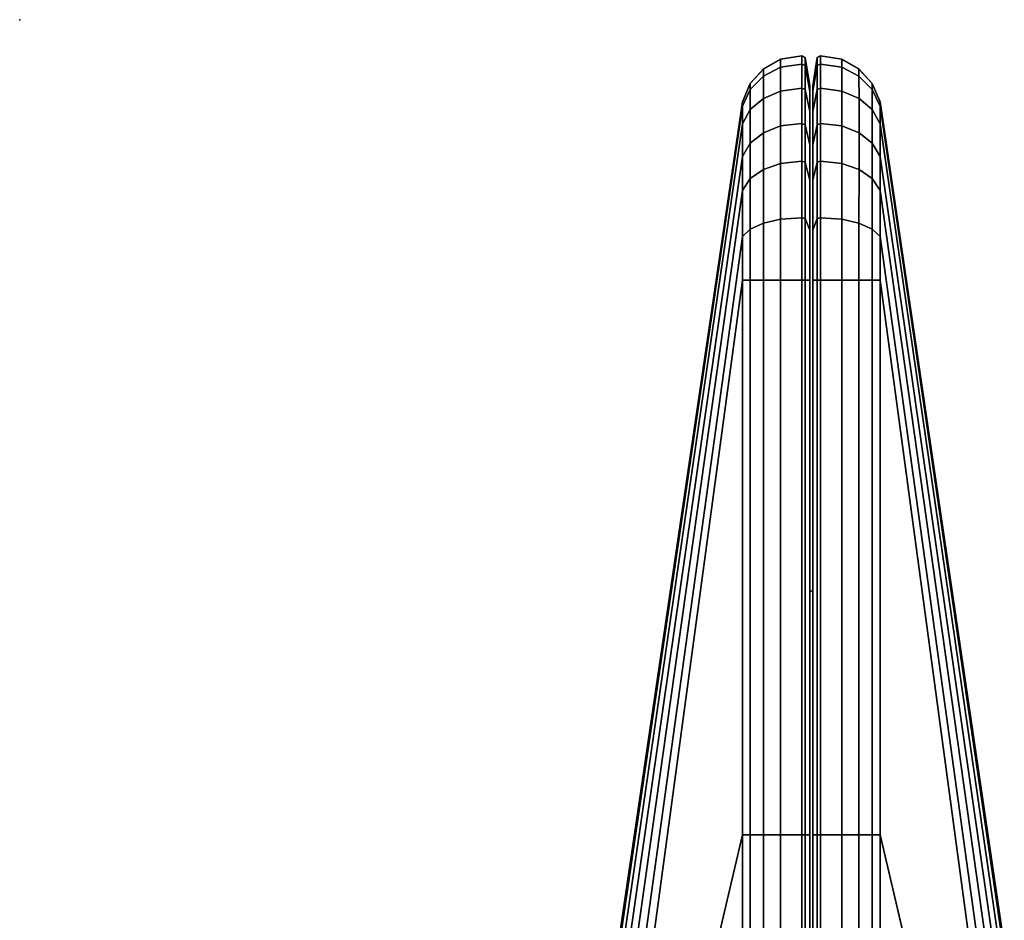
# Model space of a CAD drawing. Units: inches. Extents: x -2 to 230, y -6 to 147.
# Drawn here: x 216 to 218, y 146 to 147 of the extents above; entities that cross this region are included whole.
import ezdxf

# ---------------------------------------------------------------- set-up
doc = ezdxf.new("R2010")
doc.units = ezdxf.units.IN
doc.header["$MEASUREMENT"] = 0
for name, color, linetype in [('TERRITORY', 5, 'Continuous'), ('TERRITORY-FABRIC', 5, 'Continuous'), ('WKSURF', 6, 'Continuous'), ('WKSURF-SUPPORT', 6, 'Continuous')]:
    doc.layers.add(name, color=color, linetype=linetype)

# ---------------------------------------------------------------- blocks, each defined once
blk = doc.blocks.new('VFTS10_3072LS_0T')
at = {"layer": 'WKSURF'}
blk.add_point((72, -29), dxfattribs=at)
blk = doc.blocks.new('VFT2B2_FP_1T')
at = {"layer": 'WKSURF-SUPPORT'}
blk.add_point((0, 0), dxfattribs=at)
blk = doc.blocks.new('VFT353_CA4272R_1T')
at = {"layer": 'TERRITORY'}
for p in [(0.9527, 1.32, 42.34), (0, 0), (0, 0)]:
    blk.add_point(p, dxfattribs=at)
at = {"layer": 'TERRITORY-FABRIC'}
for points in [[(0.1373, 1.4348, 19.8928), (0.137, 1.4348, 41.0392), (1.543, 1.6421, 40.1519), (1.543, 1.6421, 20.7801)], [(1.5424, 1.6421, 40.4345), (1.543, 1.6421, 40.1519), (0.137, 1.4348, 41.0392), (0.137, 1.4348, 41.9638)], [(0.137, 1.4348, 41.9638), (0.1443, 1.4348, 42.0276), (1.557, 1.6421, 40.5448), (1.5424, 1.6421, 40.4345)], [(0.137, 1.4348, 18.9681), (0.137, 1.4348, 19.8928), (1.543, 1.6421, 20.7801), (1.5424, 1.6421, 20.4975)], [(1.5424, 1.6421, 20.4975), (1.557, 1.6421, 20.3871), (0.1443, 1.4348, 18.9044), (0.137, 1.4348, 18.9681)], [(0.1737, 1.4348, 42.102), (1.5994, 1.6421, 40.6467), (1.557, 1.6421, 40.5448), (0.1443, 1.4348, 42.0276)], [(0.1443, 1.4348, 18.9044), (1.557, 1.6421, 20.3871), (1.5994, 1.6421, 20.2852), (0.1737, 1.4348, 18.83)], [(0.1737, 1.4348, 42.102), (0.2278, 1.4348, 42.1716), (1.6667, 1.6421, 40.7342), (1.5994, 1.6421, 40.6467)], [(1.5994, 1.6421, 20.2852), (1.6667, 1.6421, 20.1978), (0.2278, 1.4348, 18.7603), (0.1737, 1.4348, 18.83)], [(0.2846, 1.4348, 42.2177), (1.7543, 1.6421, 40.8013), (1.6667, 1.6421, 40.7342), (0.2278, 1.4348, 42.1716)], [(0.2278, 1.4348, 18.7603), (1.6667, 1.6421, 20.1978), (1.7543, 1.6421, 20.1307), (0.2846, 1.4348, 18.7143)], [(0.2846, 1.4348, 42.2177), (0.3615, 1.4348, 42.2499), (1.8563, 1.6421, 40.8435), (1.7543, 1.6421, 40.8013)], [(1.7543, 1.6421, 20.1307), (1.8563, 1.6421, 20.0885), (0.3615, 1.4348, 18.682), (0.2846, 1.4348, 18.7143)], [(0.4342, 1.4348, 42.2629), (1.9658, 1.6421, 40.8579), (1.8563, 1.6421, 40.8435), (0.3615, 1.4348, 42.2499)], [(0.3615, 1.4348, 18.682), (1.8563, 1.6421, 20.0885), (1.9658, 1.6421, 20.0741), (0.4342, 1.4348, 18.669)], [(0.4342, 1.4348, 42.2629), (1.3588, 1.4348, 42.2629), (2.2421, 1.6421, 40.857), (1.9658, 1.6421, 40.8579)], [(1.9658, 1.6421, 20.0741), (2.2421, 1.6421, 20.0749), (1.3588, 1.4348, 18.669), (0.4342, 1.4348, 18.669)], [(69.7573, 1.6421, 40.857), (2.2421, 1.6421, 40.857), (1.3588, 1.4348, 42.2629), (70.6407, 1.4348, 42.2629)], [(70.6407, 1.4348, 18.669), (1.3588, 1.4348, 18.669), (2.2421, 1.6421, 20.0749), (69.7573, 1.6421, 20.0749)], [(0.1373, 1.4348, 19.8928), (0.1064, 1.4216, 19.8928), (0.1061, 1.4216, 41.0392), (0.137, 1.4348, 41.0392)], [(0.137, 1.4348, 41.0392), (0.1061, 1.4216, 41.0392), (0.1061, 1.4216, 41.9638), (0.137, 1.4348, 41.9638)], [(0.137, 1.4348, 41.9638), (0.1061, 1.4216, 41.9638), (0.1161, 1.4216, 42.0401), (0.1443, 1.4348, 42.0276)], [(0.137, 1.4348, 18.9681), (0.1061, 1.4216, 18.9681), (0.1061, 1.4216, 19.8928), (0.137, 1.4348, 19.8928)], [(0.1443, 1.4348, 18.9044), (0.1161, 1.4216, 18.8919), (0.1061, 1.4216, 18.9681), (0.137, 1.4348, 18.9681)], [(0.1443, 1.4348, 42.0276), (0.1161, 1.4216, 42.0401), (0.1499, 1.4216, 42.1216), (0.1737, 1.4348, 42.102)], [(0.1737, 1.4348, 18.83), (0.1499, 1.4216, 18.8103), (0.1161, 1.4216, 18.8919), (0.1443, 1.4348, 18.9044)], [(0.1737, 1.4348, 42.102), (0.1499, 1.4216, 42.1216), (0.2058, 1.4216, 42.1936), (0.2278, 1.4348, 42.1716)], [(0.2278, 1.4348, 18.7603), (0.2058, 1.4216, 18.7383), (0.1499, 1.4216, 18.8103), (0.1737, 1.4348, 18.83)], [(0.2278, 1.4348, 42.1716), (0.2058, 1.4216, 42.1936), (0.265, 1.4216, 42.2415), (0.2846, 1.4348, 42.2177)], [(0.2846, 1.4348, 18.7143), (0.265, 1.4216, 18.6904), (0.2058, 1.4216, 18.7383), (0.2278, 1.4348, 18.7603)], [(0.2846, 1.4348, 42.2177), (0.265, 1.4216, 42.2415), (0.349, 1.4216, 42.2782), (0.3615, 1.4348, 42.2499)], [(0.3615, 1.4348, 18.682), (0.349, 1.4216, 18.6537), (0.265, 1.4216, 18.6904), (0.2846, 1.4348, 18.7143)], [(0.3615, 1.4348, 42.2499), (0.349, 1.4216, 42.2782), (0.4342, 1.4216, 42.2938), (0.4342, 1.4348, 42.2629)], [(0.4342, 1.4348, 18.669), (0.4342, 1.4216, 18.6381), (0.349, 1.4216, 18.6537), (0.3615, 1.4348, 18.682)], [(0.4342, 1.4348, 42.2629), (0.4342, 1.4216, 42.2938), (1.3588, 1.4216, 42.2938), (1.3588, 1.4348, 42.2629)], [(1.3588, 1.4348, 18.669), (1.3588, 1.4216, 18.6381), (0.4342, 1.4216, 18.6381), (0.4342, 1.4348, 18.669)], [(1.3588, 1.4348, 42.2629), (1.3588, 1.4216, 42.2938), (70.6407, 1.4216, 42.2938), (70.6407, 1.4348, 42.2629)], [(70.6407, 1.4348, 18.669), (70.6407, 1.4216, 18.6381), (1.3588, 1.4216, 18.6381), (1.3588, 1.4348, 18.669)], [(0.0822, 1.3997, 19.8928), (0.0819, 1.3997, 41.0392), (0.1061, 1.4216, 41.0392), (0.1064, 1.4216, 19.8928)], [(0.1061, 1.4216, 41.9638), (0.1061, 1.4216, 41.0392), (0.0819, 1.3997, 41.0392), (0.0819, 1.3997, 41.9638)], [(0.1161, 1.4216, 42.0401), (0.1061, 1.4216, 41.9638), (0.0819, 1.3997, 41.9638), (0.0939, 1.3997, 42.0499)], [(0.0819, 1.3997, 18.9681), (0.0819, 1.3997, 19.8928), (0.1061, 1.4216, 19.8928), (0.1061, 1.4216, 18.9681)], [(0.0939, 1.3997, 18.8821), (0.0819, 1.3997, 18.9681), (0.1061, 1.4216, 18.9681), (0.1161, 1.4216, 18.8919)], [(0.1499, 1.4216, 42.1216), (0.1161, 1.4216, 42.0401), (0.0939, 1.3997, 42.0499), (0.1312, 1.3999, 42.1371)], [(0.1312, 1.3999, 18.7949), (0.0939, 1.3997, 18.8821), (0.1161, 1.4216, 18.8919), (0.1499, 1.4216, 18.8103)], [(0.2058, 1.4216, 42.1936), (0.1499, 1.4216, 42.1216), (0.1312, 1.3999, 42.1371), (0.1885, 1.3999, 42.2109)], [(0.1885, 1.3999, 18.7211), (0.1312, 1.3999, 18.7949), (0.1499, 1.4216, 18.8103), (0.2058, 1.4216, 18.7383)], [(0.1885, 1.3999, 42.2109), (0.2496, 1.3999, 42.2602), (0.265, 1.4216, 42.2415), (0.2058, 1.4216, 42.1936)], [(0.2058, 1.4216, 18.7383), (0.265, 1.4216, 18.6904), (0.2496, 1.3999, 18.6717), (0.1885, 1.3999, 18.7211)], [(0.2496, 1.3999, 42.2602), (0.3392, 1.3997, 42.3004), (0.349, 1.4216, 42.2782), (0.265, 1.4216, 42.2415)], [(0.265, 1.4216, 18.6904), (0.349, 1.4216, 18.6537), (0.3392, 1.3997, 18.6316), (0.2496, 1.3999, 18.6717)], [(0.3392, 1.3997, 42.3004), (0.4342, 1.3997, 42.3181), (0.4342, 1.4216, 42.2938), (0.349, 1.4216, 42.2782)], [(0.349, 1.4216, 18.6537), (0.4342, 1.4216, 18.6381), (0.4342, 1.3997, 18.6139), (0.3392, 1.3997, 18.6316)], [(0.4342, 1.3997, 42.3181), (1.3588, 1.3997, 42.3181), (1.3588, 1.4216, 42.2938), (0.4342, 1.4216, 42.2938)], [(0.4342, 1.4216, 18.6381), (1.3588, 1.4216, 18.6381), (1.3588, 1.3997, 18.6139), (0.4342, 1.3997, 18.6139)], [(70.6407, 1.4216, 42.2938), (1.3588, 1.4216, 42.2938), (1.3588, 1.3997, 42.3181), (70.6407, 1.3997, 42.3181)], [(70.6407, 1.3997, 18.6139), (1.3588, 1.3997, 18.6139), (1.3588, 1.4216, 18.6381), (70.6407, 1.4216, 18.6381)], [(0.0822, 1.3997, 19.8928), (0.0663, 1.3713, 19.8928), (0.066, 1.3713, 41.0392), (0.0819, 1.3997, 41.0392)], [(0.0819, 1.3997, 41.0392), (0.066, 1.3713, 41.0392), (0.066, 1.3713, 41.9638), (0.0819, 1.3997, 41.9638)], [(0.0819, 1.3997, 41.9638), (0.066, 1.3713, 41.9638), (0.0794, 1.3713, 42.0563), (0.0939, 1.3997, 42.0499)], [(0.0819, 1.3997, 18.9681), (0.066, 1.3713, 18.9681), (0.066, 1.3713, 19.8928), (0.0819, 1.3997, 19.8928)], [(0.0939, 1.3997, 18.8821), (0.0794, 1.3713, 18.8757), (0.066, 1.3713, 18.9681), (0.0819, 1.3997, 18.9681)], [(0.0939, 1.3997, 42.0499), (0.0794, 1.3713, 42.0563), (0.1189, 1.3712, 42.1471), (0.1312, 1.3999, 42.1371)], [(0.1312, 1.3999, 18.7949), (0.1189, 1.3712, 18.7848), (0.0794, 1.3713, 18.8757), (0.0939, 1.3997, 18.8821)], [(0.1312, 1.3999, 42.1371), (0.1189, 1.3712, 42.1471), (0.1772, 1.3712, 42.2222), (0.1885, 1.3999, 42.2109)], [(0.1885, 1.3999, 18.7211), (0.1772, 1.3712, 18.7097), (0.1189, 1.3712, 18.7848), (0.1312, 1.3999, 18.7949)], [(0.1885, 1.3999, 42.2109), (0.1772, 1.3712, 42.2222), (0.2395, 1.3712, 42.2725), (0.2496, 1.3999, 42.2602)], [(0.2496, 1.3999, 18.6717), (0.2395, 1.3712, 18.6595), (0.1772, 1.3712, 18.7097), (0.1885, 1.3999, 18.7211)], [(0.2496, 1.3999, 42.2602), (0.2395, 1.3712, 42.2725), (0.3328, 1.3713, 42.3149), (0.3392, 1.3997, 42.3004)], [(0.3392, 1.3997, 18.6316), (0.3328, 1.3713, 18.6171), (0.2395, 1.3712, 18.6595), (0.2496, 1.3999, 18.6717)], [(0.3392, 1.3997, 42.3004), (0.3328, 1.3713, 42.3149), (0.4342, 1.3713, 42.3339), (0.4342, 1.3997, 42.3181)], [(0.4342, 1.3997, 18.6139), (0.4342, 1.3713, 18.598), (0.3328, 1.3713, 18.6171), (0.3392, 1.3997, 18.6316)], [(0.4342, 1.3997, 42.3181), (0.4342, 1.3713, 42.3339), (1.3588, 1.3713, 42.3339), (1.3588, 1.3997, 42.3181)], [(1.3588, 1.3997, 18.6139), (1.3588, 1.3713, 18.598), (0.4342, 1.3713, 18.598), (0.4342, 1.3997, 18.6139)], [(1.3588, 1.3997, 42.3181), (1.3588, 1.3713, 42.3339), (70.6407, 1.3713, 42.3339), (70.6407, 1.3997, 42.3181)], [(70.6407, 1.3997, 18.6139), (70.6407, 1.3713, 18.598), (1.3588, 1.3713, 18.598), (1.3588, 1.3997, 18.6139)], [(0.0603, 1.3355, 19.8928), (0.06, 1.3355, 41.0392), (0.066, 1.3713, 41.0392), (0.0663, 1.3713, 19.8928)], [(0.066, 1.3713, 41.9638), (0.066, 1.3713, 41.0392), (0.06, 1.3355, 41.0392), (0.06, 1.3355, 41.9638)], [(0.0794, 1.3713, 42.0563), (0.066, 1.3713, 41.9638), (0.06, 1.3355, 41.9638), (0.0739, 1.3355, 42.0587)], [(0.06, 1.3355, 18.9681), (0.06, 1.3355, 19.8928), (0.066, 1.3713, 19.8928), (0.066, 1.3713, 18.9681)], [(0.0739, 1.3355, 18.8732), (0.06, 1.3355, 18.9681), (0.066, 1.3713, 18.9681), (0.0794, 1.3713, 18.8757)], [(0.1189, 1.3712, 42.1471), (0.0794, 1.3713, 42.0563), (0.0739, 1.3355, 42.0587), (0.1143, 1.3355, 42.151)], [(0.1143, 1.3355, 18.781), (0.0739, 1.3355, 18.8732), (0.0794, 1.3713, 18.8757), (0.1189, 1.3712, 18.7848)], [(0.1772, 1.3712, 42.2222), (0.1189, 1.3712, 42.1471), (0.1143, 1.3355, 42.151), (0.1729, 1.3355, 42.2265)], [(0.1729, 1.3355, 18.7055), (0.1143, 1.3355, 18.781), (0.1189, 1.3712, 18.7848), (0.1772, 1.3712, 18.7097)], [(0.1729, 1.3355, 42.2265), (0.2356, 1.3355, 42.2771), (0.2395, 1.3712, 42.2725), (0.1772, 1.3712, 42.2222)], [(0.1772, 1.3712, 18.7097), (0.2395, 1.3712, 18.6595), (0.2356, 1.3355, 18.6548), (0.1729, 1.3355, 18.7055)], [(0.2356, 1.3355, 42.2771), (0.3304, 1.3355, 42.3204), (0.3328, 1.3713, 42.3149), (0.2395, 1.3712, 42.2725)], [(0.2395, 1.3712, 18.6595), (0.3328, 1.3713, 18.6171), (0.3304, 1.3355, 18.6116), (0.2356, 1.3355, 18.6548)], [(0.3304, 1.3355, 42.3204), (0.4342, 1.3355, 42.34), (0.4342, 1.3713, 42.3339), (0.3328, 1.3713, 42.3149)], [(0.3328, 1.3713, 18.6171), (0.4342, 1.3713, 18.598), (0.4342, 1.3355, 18.592), (0.3304, 1.3355, 18.6116)], [(0.4342, 1.3355, 42.34), (1.3588, 1.3355, 42.34), (1.3588, 1.3713, 42.3339), (0.4342, 1.3713, 42.3339)], [(0.4342, 1.3713, 18.598), (1.3588, 1.3713, 18.598), (1.3588, 1.3355, 18.592), (0.4342, 1.3355, 18.592)], [(70.6407, 1.3713, 42.3339), (1.3588, 1.3713, 42.3339), (1.3588, 1.3355, 42.34), (70.6407, 1.3355, 42.34)], [(70.6407, 1.3355, 18.592), (1.3588, 1.3355, 18.592), (1.3588, 1.3713, 18.598), (70.6407, 1.3713, 18.598)], [(0.0603, 1.3355, 19.8928), (0.0633, 1.3302, 19.8928), (0.063, 1.3302, 41.0392), (0.06, 1.3355, 41.0392)], [(0.063, 1.3302, 41.0392), (0.063, 1.3302, 41.9639), (0.06, 1.3355, 41.9638), (0.06, 1.3355, 41.0392)], [(0.06, 1.3355, 41.9638), (0.063, 1.3302, 41.9638), (0.0766, 1.3302, 42.0575), (0.0739, 1.3355, 42.0587)], [(0.06, 1.3355, 19.8928), (0.06, 1.3355, 18.9681), (0.063, 1.3302, 18.9681), (0.063, 1.3302, 19.8928)], [(0.0739, 1.3355, 18.8732), (0.0766, 1.3302, 18.8744), (0.063, 1.3302, 18.9681), (0.06, 1.3355, 18.9681)], [(0.1104, 1.3225, 19.8928), (0.1101, 1.3225, 41.0392), (0.063, 1.3302, 41.0392), (0.0633, 1.3302, 19.8928)], [(0.063, 1.3302, 41.9638), (0.063, 1.3302, 41.0392), (0.1101, 1.3225, 41.0392), (0.1101, 1.3225, 41.9638)], [(0.063, 1.3302, 41.9638), (0.1101, 1.3225, 41.9638), (0.1197, 1.3225, 42.0385), (0.0766, 1.3302, 42.0575)], [(0.1101, 1.3225, 18.9681), (0.1101, 1.3225, 19.8928), (0.063, 1.3302, 19.8928), (0.063, 1.3302, 18.9681)], [(0.0766, 1.3302, 18.8744), (0.1197, 1.3225, 18.8935), (0.1101, 1.3225, 18.9681), (0.063, 1.3302, 18.9681)], [(0.0739, 1.3355, 42.0587), (0.0766, 1.3302, 42.0575), (0.1166, 1.3302, 42.1491), (0.1143, 1.3355, 42.151)], [(0.1143, 1.3355, 18.781), (0.1166, 1.3302, 18.7829), (0.0766, 1.3302, 18.8744), (0.0739, 1.3355, 18.8732)], [(0.1197, 1.3225, 42.0385), (0.1529, 1.3226, 42.1191), (0.1166, 1.3302, 42.1491), (0.0766, 1.3302, 42.0575)], [(0.0766, 1.3302, 18.8744), (0.1166, 1.3302, 18.7829), (0.1529, 1.3226, 18.8128), (0.1197, 1.3225, 18.8935)], [(0.1143, 1.3355, 42.151), (0.1166, 1.3302, 42.1491), (0.1751, 1.3302, 42.2243), (0.1729, 1.3355, 42.2265)], [(0.1729, 1.3355, 18.7055), (0.1751, 1.3302, 18.7076), (0.1166, 1.3302, 18.7829), (0.1143, 1.3355, 18.781)], [(0.1529, 1.3226, 42.1191), (0.2086, 1.3226, 42.1908), (0.1751, 1.3302, 42.2243), (0.1166, 1.3302, 42.1491)], [(0.1166, 1.3302, 18.7829), (0.1751, 1.3302, 18.7076), (0.2086, 1.3226, 18.7412), (0.1529, 1.3226, 18.8128)], [(0.1729, 1.3355, 42.2265), (0.1751, 1.3302, 42.2243), (0.2376, 1.3302, 42.2748), (0.2356, 1.3355, 42.2771)], [(0.2356, 1.3355, 18.6548), (0.2376, 1.3302, 18.6572), (0.1751, 1.3302, 18.7076), (0.1729, 1.3355, 18.7055)], [(0.2376, 1.3302, 42.2748), (0.1751, 1.3302, 42.2243), (0.2086, 1.3226, 42.1908), (0.2675, 1.3226, 42.2385)], [(0.2675, 1.3226, 18.6935), (0.2086, 1.3226, 18.7412), (0.1751, 1.3302, 18.7076), (0.2376, 1.3302, 18.6572)], [(0.2356, 1.3355, 42.2771), (0.2376, 1.3302, 42.2748), (0.3316, 1.3302, 42.3176), (0.3304, 1.3355, 42.3204)], [(0.3304, 1.3355, 18.6116), (0.3316, 1.3302, 18.6143), (0.2376, 1.3302, 18.6572), (0.2356, 1.3355, 18.6548)], [(0.3316, 1.3302, 42.3176), (0.2376, 1.3302, 42.2748), (0.2675, 1.3226, 42.2385), (0.3507, 1.3225, 42.2746)], [(0.3507, 1.3225, 18.6574), (0.2675, 1.3226, 18.6935), (0.2376, 1.3302, 18.6572), (0.3316, 1.3302, 18.6143)], [(0.3304, 1.3355, 42.3204), (0.3316, 1.3302, 42.3176), (0.4342, 1.3302, 42.3369), (0.4342, 1.3355, 42.34)], [(0.4342, 1.3355, 18.592), (0.4342, 1.3302, 18.595), (0.3316, 1.3302, 18.6143), (0.3304, 1.3355, 18.6116)], [(0.3316, 1.3302, 42.3176), (0.3507, 1.3225, 42.2746), (0.4342, 1.3225, 42.2899), (0.4342, 1.3302, 42.3369)], [(0.4342, 1.3302, 18.595), (0.4342, 1.3225, 18.6421), (0.3507, 1.3225, 18.6574), (0.3316, 1.3302, 18.6143)], [(1.3588, 1.3355, 42.34), (0.4342, 1.3355, 42.34), (0.4342, 1.3302, 42.3369), (1.3588, 1.3302, 42.3369)], [(1.3588, 1.3302, 18.595), (0.4342, 1.3302, 18.595), (0.4342, 1.3355, 18.592), (1.3588, 1.3355, 18.592)], [(0.4342, 1.3225, 42.2899), (1.3588, 1.3225, 42.2899), (1.3588, 1.3302, 42.3369), (0.4342, 1.3302, 42.3369)], [(0.4342, 1.3302, 18.595), (1.3588, 1.3302, 18.595), (1.3588, 1.3225, 18.6421), (0.4342, 1.3225, 18.6421)], [(1.3588, 1.3355, 42.34), (1.3588, 1.3302, 42.3369), (70.6407, 1.3302, 42.3369), (70.6407, 1.3355, 42.34)], [(70.6407, 1.3355, 18.592), (70.6407, 1.3302, 18.595), (1.3588, 1.3302, 18.595), (1.3588, 1.3355, 18.592)], [(70.6407, 1.3302, 42.3369), (1.3588, 1.3302, 42.3369), (1.3588, 1.3225, 42.2899), (70.6407, 1.3225, 42.2899)], [(70.6407, 1.3225, 18.6421), (1.3588, 1.3225, 18.6421), (1.3588, 1.3302, 18.595), (70.6407, 1.3302, 18.595)], [(0.0633, 1.3099, 19.8928), (0.063, 1.3099, 41.0392), (0.1101, 1.3176, 41.0392), (0.1104, 1.3176, 19.8928)], [(0.1101, 1.3176, 41.9638), (0.1101, 1.3176, 41.0392), (0.063, 1.3099, 41.0392), (0.063, 1.3099, 41.9638)], [(0.0766, 1.3099, 42.0575), (0.1197, 1.3176, 42.0385), (0.1101, 1.3176, 41.9638), (0.063, 1.3099, 41.9638)], [(0.063, 1.3099, 18.9681), (0.063, 1.3099, 19.8928), (0.1101, 1.3176, 19.8928), (0.1101, 1.3176, 18.9681)], [(0.063, 1.3099, 18.9681), (0.1101, 1.3176, 18.9681), (0.1197, 1.3176, 18.8935), (0.0766, 1.3099, 18.8744)], [(0.0766, 1.3099, 42.0575), (0.1166, 1.3099, 42.1491), (0.1529, 1.3175, 42.1191), (0.1197, 1.3176, 42.0385)], [(0.1197, 1.3176, 18.8935), (0.1529, 1.3175, 18.8128), (0.1166, 1.3099, 18.7829), (0.0766, 1.3099, 18.8744)], [(0.1104, 1.3225, 19.8928), (0.1254, 1.3225, 19.8928), (0.1251, 1.3225, 41.0392), (0.1101, 1.3225, 41.0392)], [(0.1101, 1.3225, 41.0392), (0.1251, 1.3225, 41.0392), (0.1251, 1.3225, 41.9638), (0.1101, 1.3225, 41.9638)], [(0.1334, 1.3225, 42.0324), (0.1197, 1.3225, 42.0385), (0.1101, 1.3225, 41.9638), (0.1251, 1.3225, 41.9638)], [(0.1101, 1.3225, 18.9681), (0.1251, 1.3225, 18.9681), (0.1251, 1.3225, 19.8928), (0.1101, 1.3225, 19.8928)], [(0.1251, 1.3225, 18.9681), (0.1101, 1.3225, 18.9681), (0.1197, 1.3225, 18.8935), (0.1334, 1.3225, 18.8996)], [(0.1101, 1.3176, 41.0392), (0.1251, 1.3176, 41.0392), (0.1254, 1.3176, 19.8928), (0.1104, 1.3176, 19.8928)], [(0.1101, 1.3176, 41.9638), (0.1251, 1.3176, 41.9638), (0.1251, 1.3176, 41.0392), (0.1101, 1.3176, 41.0392)], [(0.1251, 1.3176, 41.9638), (0.1101, 1.3176, 41.9638), (0.1197, 1.3176, 42.0385), (0.1334, 1.3176, 42.0324)], [(0.1101, 1.3176, 19.8928), (0.1251, 1.3176, 19.8928), (0.1251, 1.3176, 18.9681), (0.1101, 1.3176, 18.9681)], [(0.1334, 1.3176, 18.8996), (0.1197, 1.3176, 18.8935), (0.1101, 1.3176, 18.9681), (0.1251, 1.3176, 18.9681)], [(0.1166, 1.3099, 42.1491), (0.1751, 1.3099, 42.2243), (0.2086, 1.3175, 42.1908), (0.1529, 1.3175, 42.1191)], [(0.1529, 1.3175, 18.8128), (0.2086, 1.3175, 18.7412), (0.1751, 1.3099, 18.7076), (0.1166, 1.3099, 18.7829)], [(0.1529, 1.3226, 42.1191), (0.1197, 1.3225, 42.0385), (0.1334, 1.3225, 42.0324), (0.1645, 1.3225, 42.1096)], [(0.1645, 1.3225, 18.8224), (0.1334, 1.3225, 18.8996), (0.1197, 1.3225, 18.8935), (0.1529, 1.3226, 18.8128)], [(0.1645, 1.3176, 42.1096), (0.1334, 1.3176, 42.0324), (0.1197, 1.3176, 42.0385), (0.1529, 1.3175, 42.1191)], [(0.1529, 1.3175, 18.8128), (0.1197, 1.3176, 18.8935), (0.1334, 1.3176, 18.8996), (0.1645, 1.3176, 18.8224)], [(0.2086, 1.3226, 42.1908), (0.1529, 1.3226, 42.1191), (0.1645, 1.3225, 42.1096), (0.2193, 1.3225, 42.1801)], [(0.2193, 1.3225, 18.7518), (0.1645, 1.3225, 18.8224), (0.1529, 1.3226, 18.8128), (0.2086, 1.3226, 18.7412)], [(0.2193, 1.3176, 42.1801), (0.1645, 1.3176, 42.1096), (0.1529, 1.3175, 42.1191), (0.2086, 1.3175, 42.1908)], [(0.2086, 1.3175, 18.7412), (0.1529, 1.3175, 18.8128), (0.1645, 1.3176, 18.8224), (0.2193, 1.3176, 18.7518)], [(0.2675, 1.3175, 42.2385), (0.2086, 1.3175, 42.1908), (0.1751, 1.3099, 42.2243), (0.2376, 1.3099, 42.2748)], [(0.2376, 1.3099, 18.6572), (0.1751, 1.3099, 18.7076), (0.2086, 1.3175, 18.7412), (0.2675, 1.3175, 18.6935)], [(0.2193, 1.3225, 42.1801), (0.277, 1.3225, 42.2269), (0.2675, 1.3226, 42.2385), (0.2086, 1.3226, 42.1908)], [(0.2086, 1.3226, 18.7412), (0.2675, 1.3226, 18.6935), (0.277, 1.3225, 18.7051), (0.2193, 1.3225, 18.7518)], [(0.2086, 1.3175, 42.1908), (0.2675, 1.3175, 42.2385), (0.277, 1.3176, 42.2269), (0.2193, 1.3176, 42.1801)], [(0.2193, 1.3176, 18.7518), (0.277, 1.3176, 18.7051), (0.2675, 1.3175, 18.6935), (0.2086, 1.3175, 18.7412)], [(0.3507, 1.3176, 42.2746), (0.2675, 1.3175, 42.2385), (0.2376, 1.3099, 42.2748), (0.3316, 1.3099, 42.3176)], [(0.3316, 1.3099, 18.6143), (0.2376, 1.3099, 18.6572), (0.2675, 1.3175, 18.6935), (0.3507, 1.3176, 18.6574)], [(0.277, 1.3225, 42.2269), (0.3567, 1.3225, 42.2608), (0.3507, 1.3225, 42.2746), (0.2675, 1.3226, 42.2385)], [(0.2675, 1.3226, 18.6935), (0.3507, 1.3225, 18.6574), (0.3567, 1.3225, 18.6711), (0.277, 1.3225, 18.7051)], [(0.2675, 1.3175, 42.2385), (0.3507, 1.3176, 42.2746), (0.3567, 1.3176, 42.2608), (0.277, 1.3176, 42.2269)], [(0.277, 1.3176, 18.7051), (0.3567, 1.3176, 18.6711), (0.3507, 1.3176, 18.6574), (0.2675, 1.3175, 18.6935)], [(0.4342, 1.3099, 42.3369), (0.4342, 1.3176, 42.2899), (0.3507, 1.3176, 42.2746), (0.3316, 1.3099, 42.3176)], [(0.3316, 1.3099, 18.6143), (0.3507, 1.3176, 18.6574), (0.4342, 1.3176, 18.6421), (0.4342, 1.3099, 18.595)], [(0.4342, 1.3225, 42.2749), (0.4342, 1.3225, 42.2899), (0.3507, 1.3225, 42.2746), (0.3567, 1.3225, 42.2608)], [(0.3567, 1.3225, 18.6711), (0.3507, 1.3225, 18.6574), (0.4342, 1.3225, 18.6421), (0.4342, 1.3225, 18.6571)], [(0.3567, 1.3176, 42.2608), (0.3507, 1.3176, 42.2746), (0.4342, 1.3176, 42.2899), (0.4342, 1.3176, 42.2749)], [(0.4342, 1.3176, 18.6571), (0.4342, 1.3176, 18.6421), (0.3507, 1.3176, 18.6574), (0.3567, 1.3176, 18.6711)], [(0.4342, 1.3225, 42.2899), (0.4342, 1.3225, 42.2749), (1.3588, 1.3225, 42.2749), (1.3588, 1.3225, 42.2899)], [(1.3588, 1.3225, 18.6421), (1.3588, 1.3225, 18.6571), (0.4342, 1.3225, 18.6571), (0.4342, 1.3225, 18.6421)], [(1.3588, 1.3176, 42.2899), (1.3588, 1.3176, 42.2749), (0.4342, 1.3176, 42.2749), (0.4342, 1.3176, 42.2899)], [(0.4342, 1.3099, 42.3369), (1.3588, 1.3099, 42.3369), (1.3588, 1.3176, 42.2899), (0.4342, 1.3176, 42.2899)], [(0.4342, 1.3176, 18.6421), (0.4342, 1.3176, 18.6571), (1.3588, 1.3176, 18.6571), (1.3588, 1.3176, 18.6421)], [(0.4342, 1.3176, 18.6421), (1.3588, 1.3176, 18.6421), (1.3588, 1.3099, 18.595), (0.4342, 1.3099, 18.595)], [(1.3588, 1.3225, 42.2899), (1.3588, 1.3225, 42.2749), (70.6407, 1.3225, 42.2749), (70.6407, 1.3225, 42.2899)], [(70.6407, 1.3225, 18.6421), (70.6407, 1.3225, 18.6571), (1.3588, 1.3225, 18.6571), (1.3588, 1.3225, 18.6421)], [(70.6407, 1.3176, 42.2899), (70.6407, 1.3176, 42.2749), (1.3588, 1.3176, 42.2749), (1.3588, 1.3176, 42.2899)], [(70.6407, 1.3176, 42.2899), (1.3588, 1.3176, 42.2899), (1.3588, 1.3099, 42.3369), (70.6407, 1.3099, 42.3369)], [(1.3588, 1.3176, 18.6421), (1.3588, 1.3176, 18.6571), (70.6407, 1.3176, 18.6571), (70.6407, 1.3176, 18.6421)], [(70.6407, 1.3099, 18.595), (1.3588, 1.3099, 18.595), (1.3588, 1.3176, 18.6421), (70.6407, 1.3176, 18.6421)], [(0.06, 1.3046, 41.0392), (0.063, 1.3099, 41.0392), (0.0633, 1.3099, 19.8928), (0.0603, 1.3046, 19.8928)], [(0.06, 1.3046, 41.0392), (0.06, 1.3046, 41.9638), (0.063, 1.3099, 41.9639), (0.063, 1.3099, 41.0392)], [(0.0739, 1.3046, 42.0587), (0.0766, 1.3099, 42.0575), (0.063, 1.3099, 41.9638), (0.06, 1.3046, 41.9638)], [(0.063, 1.3099, 19.8928), (0.063, 1.3099, 18.9681), (0.06, 1.3046, 18.9681), (0.06, 1.3046, 19.8928)], [(0.06, 1.3046, 18.9681), (0.063, 1.3099, 18.9681), (0.0766, 1.3099, 18.8744), (0.0739, 1.3046, 18.8732)], [(0.0663, 1.2688, 19.8928), (0.066, 1.2688, 41.0392), (0.06, 1.3046, 41.0392), (0.0603, 1.3046, 19.8928)], [(0.06, 1.3046, 41.9638), (0.06, 1.3046, 41.0392), (0.066, 1.2688, 41.0392), (0.066, 1.2688, 41.9638)], [(0.0739, 1.3046, 42.0587), (0.06, 1.3046, 41.9638), (0.066, 1.2688, 41.9638), (0.0794, 1.2688, 42.0563)], [(0.066, 1.2688, 18.9681), (0.066, 1.2688, 19.8928), (0.06, 1.3046, 19.8928), (0.06, 1.3046, 18.9681)], [(0.0794, 1.2688, 18.8757), (0.066, 1.2688, 18.9681), (0.06, 1.3046, 18.9681), (0.0739, 1.3046, 18.8732)], [(0.1143, 1.3046, 42.151), (0.1166, 1.3099, 42.1491), (0.0766, 1.3099, 42.0575), (0.0739, 1.3046, 42.0587)], [(0.0739, 1.3046, 18.8732), (0.0766, 1.3099, 18.8744), (0.1166, 1.3099, 18.7829), (0.1143, 1.3046, 18.781)], [(0.1143, 1.3046, 42.151), (0.0739, 1.3046, 42.0587), (0.0794, 1.2688, 42.0563), (0.1189, 1.2686, 42.1471)], [(0.1189, 1.2686, 18.7848), (0.0794, 1.2688, 18.8757), (0.0739, 1.3046, 18.8732), (0.1143, 1.3046, 18.781)], [(0.1729, 1.3046, 42.2265), (0.1751, 1.3099, 42.2243), (0.1166, 1.3099, 42.1491), (0.1143, 1.3046, 42.151)], [(0.1143, 1.3046, 18.781), (0.1166, 1.3099, 18.7829), (0.1751, 1.3099, 18.7076), (0.1729, 1.3046, 18.7055)], [(0.1729, 1.3046, 42.2265), (0.1143, 1.3046, 42.151), (0.1189, 1.2686, 42.1471), (0.1772, 1.2686, 42.2222)], [(0.1772, 1.2686, 18.7097), (0.1189, 1.2686, 18.7848), (0.1143, 1.3046, 18.781), (0.1729, 1.3046, 18.7055)], [(0.2356, 1.3046, 42.2771), (0.2376, 1.3099, 42.2748), (0.1751, 1.3099, 42.2243), (0.1729, 1.3046, 42.2265)], [(0.1729, 1.3046, 18.7055), (0.1751, 1.3099, 18.7076), (0.2376, 1.3099, 18.6572), (0.2356, 1.3046, 18.6548)], [(0.1772, 1.2686, 42.2222), (0.2395, 1.2686, 42.2725), (0.2356, 1.3046, 42.2771), (0.1729, 1.3046, 42.2265)], [(0.1729, 1.3046, 18.7055), (0.2356, 1.3046, 18.6548), (0.2395, 1.2686, 18.6595), (0.1772, 1.2686, 18.7097)], [(0.3304, 1.3046, 42.3204), (0.3316, 1.3099, 42.3176), (0.2376, 1.3099, 42.2748), (0.2356, 1.3046, 42.2771)], [(0.2356, 1.3046, 18.6548), (0.2376, 1.3099, 18.6572), (0.3316, 1.3099, 18.6143), (0.3304, 1.3046, 18.6116)], [(0.2395, 1.2686, 42.2725), (0.3328, 1.2688, 42.3149), (0.3304, 1.3046, 42.3204), (0.2356, 1.3046, 42.2771)], [(0.2356, 1.3046, 18.6548), (0.3304, 1.3046, 18.6116), (0.3328, 1.2688, 18.6171), (0.2395, 1.2686, 18.6595)], [(0.4342, 1.3046, 42.34), (0.4342, 1.3099, 42.3369), (0.3316, 1.3099, 42.3176), (0.3304, 1.3046, 42.3204)], [(0.3304, 1.3046, 18.6116), (0.3316, 1.3099, 18.6143), (0.4342, 1.3099, 18.595), (0.4342, 1.3046, 18.592)], [(0.3328, 1.2688, 42.3149), (0.4342, 1.2688, 42.3339), (0.4342, 1.3046, 42.34), (0.3304, 1.3046, 42.3204)], [(0.3304, 1.3046, 18.6116), (0.4342, 1.3046, 18.592), (0.4342, 1.2688, 18.598), (0.3328, 1.2688, 18.6171)], [(1.3588, 1.3099, 42.3369), (0.4342, 1.3099, 42.3369), (0.4342, 1.3046, 42.34), (1.3588, 1.3046, 42.34)], [(1.3588, 1.3046, 18.592), (0.4342, 1.3046, 18.592), (0.4342, 1.3099, 18.595), (1.3588, 1.3099, 18.595)], [(0.4342, 1.2688, 42.3339), (1.3588, 1.2688, 42.3339), (1.3588, 1.3046, 42.34), (0.4342, 1.3046, 42.34)], [(0.4342, 1.3046, 18.592), (1.3588, 1.3046, 18.592), (1.3588, 1.2688, 18.598), (0.4342, 1.2688, 18.598)], [(70.6407, 1.3046, 42.34), (70.6407, 1.3099, 42.3369), (1.3588, 1.3099, 42.3369), (1.3588, 1.3046, 42.34)], [(1.3588, 1.3046, 18.592), (1.3588, 1.3099, 18.595), (70.6407, 1.3099, 18.595), (70.6407, 1.3046, 18.592)], [(70.6407, 1.3046, 42.34), (1.3588, 1.3046, 42.34), (1.3588, 1.2688, 42.3339), (70.6407, 1.2688, 42.3339)], [(70.6407, 1.2688, 18.598), (1.3588, 1.2688, 18.598), (1.3588, 1.3046, 18.592), (70.6407, 1.3046, 18.592)], [(0.0819, 1.2404, 41.0392), (0.066, 1.2688, 41.0392), (0.0663, 1.2688, 19.8928), (0.0822, 1.2404, 19.8928)], [(0.0819, 1.2404, 41.9638), (0.066, 1.2688, 41.9638), (0.066, 1.2688, 41.0392), (0.0819, 1.2404, 41.0392)], [(0.0939, 1.2404, 42.0499), (0.0794, 1.2688, 42.0563), (0.066, 1.2688, 41.9638), (0.0819, 1.2404, 41.9638)], [(0.0819, 1.2404, 19.8928), (0.066, 1.2688, 19.8928), (0.066, 1.2688, 18.9681), (0.0819, 1.2404, 18.9681)], [(0.0819, 1.2404, 18.9681), (0.066, 1.2688, 18.9681), (0.0794, 1.2688, 18.8757), (0.0939, 1.2404, 18.8821)], [(0.1312, 1.2402, 42.1371), (0.1189, 1.2686, 42.1471), (0.0794, 1.2688, 42.0563), (0.0939, 1.2404, 42.0499)], [(0.0939, 1.2404, 18.8821), (0.0794, 1.2688, 18.8757), (0.1189, 1.2686, 18.7848), (0.1312, 1.2402, 18.7949)], [(0.1885, 1.2402, 42.2109), (0.1772, 1.2686, 42.2222), (0.1189, 1.2686, 42.1471), (0.1312, 1.2402, 42.1371)], [(0.1312, 1.2402, 18.7949), (0.1189, 1.2686, 18.7848), (0.1772, 1.2686, 18.7097), (0.1885, 1.2402, 18.7211)], [(0.2496, 1.2402, 42.2602), (0.2395, 1.2686, 42.2725), (0.1772, 1.2686, 42.2222), (0.1885, 1.2402, 42.2109)], [(0.1885, 1.2402, 18.7211), (0.1772, 1.2686, 18.7097), (0.2395, 1.2686, 18.6595), (0.2496, 1.2402, 18.6717)], [(0.3392, 1.2404, 42.3004), (0.3328, 1.2688, 42.3149), (0.2395, 1.2686, 42.2725), (0.2496, 1.2402, 42.2602)], [(0.2496, 1.2402, 18.6717), (0.2395, 1.2686, 18.6595), (0.3328, 1.2688, 18.6171), (0.3392, 1.2404, 18.6316)], [(0.4342, 1.2404, 42.3181), (0.4342, 1.2688, 42.3339), (0.3328, 1.2688, 42.3149), (0.3392, 1.2404, 42.3004)], [(0.3392, 1.2404, 18.6316), (0.3328, 1.2688, 18.6171), (0.4342, 1.2688, 18.598), (0.4342, 1.2404, 18.6139)], [(1.3588, 1.2404, 42.3181), (1.3588, 1.2688, 42.3339), (0.4342, 1.2688, 42.3339), (0.4342, 1.2404, 42.3181)], [(0.4342, 1.2404, 18.6139), (0.4342, 1.2688, 18.598), (1.3588, 1.2688, 18.598), (1.3588, 1.2404, 18.6139)], [(70.6407, 1.2404, 42.3181), (70.6407, 1.2688, 42.3339), (1.3588, 1.2688, 42.3339), (1.3588, 1.2404, 42.3181)], [(1.3588, 1.2404, 18.6139), (1.3588, 1.2688, 18.598), (70.6407, 1.2688, 18.598), (70.6407, 1.2404, 18.6139)], [(0.1064, 1.2185, 19.8928), (0.1061, 1.2185, 41.0392), (0.0819, 1.2404, 41.0392), (0.0822, 1.2404, 19.8928)], [(0.0819, 1.2404, 41.9638), (0.0819, 1.2404, 41.0392), (0.1061, 1.2185, 41.0392), (0.1061, 1.2185, 41.9638)], [(0.0939, 1.2404, 42.0499), (0.0819, 1.2404, 41.9638), (0.1061, 1.2185, 41.9638), (0.1161, 1.2185, 42.0401)], [(0.1061, 1.2185, 18.9681), (0.1061, 1.2185, 19.8928), (0.0819, 1.2404, 19.8928), (0.0819, 1.2404, 18.9681)], [(0.1161, 1.2185, 18.8919), (0.1061, 1.2185, 18.9681), (0.0819, 1.2404, 18.9681), (0.0939, 1.2404, 18.8821)], [(0.1312, 1.2402, 42.1371), (0.0939, 1.2404, 42.0499), (0.1161, 1.2185, 42.0401), (0.1499, 1.2185, 42.1216)], [(0.1499, 1.2185, 18.8103), (0.1161, 1.2185, 18.8919), (0.0939, 1.2404, 18.8821), (0.1312, 1.2402, 18.7949)], [(0.1885, 1.2402, 42.2109), (0.1312, 1.2402, 42.1371), (0.1499, 1.2185, 42.1216), (0.2058, 1.2185, 42.1936)], [(0.2058, 1.2185, 18.7383), (0.1499, 1.2185, 18.8103), (0.1312, 1.2402, 18.7949), (0.1885, 1.2402, 18.7211)], [(0.2058, 1.2185, 42.1936), (0.265, 1.2185, 42.2415), (0.2496, 1.2402, 42.2602), (0.1885, 1.2402, 42.2109)], [(0.1885, 1.2402, 18.7211), (0.2496, 1.2402, 18.6717), (0.265, 1.2185, 18.6904), (0.2058, 1.2185, 18.7383)], [(0.265, 1.2185, 42.2415), (0.349, 1.2185, 42.2782), (0.3392, 1.2404, 42.3004), (0.2496, 1.2402, 42.2602)], [(0.2496, 1.2402, 18.6717), (0.3392, 1.2404, 18.6316), (0.349, 1.2185, 18.6537), (0.265, 1.2185, 18.6904)], [(0.349, 1.2185, 42.2782), (0.4342, 1.2185, 42.2938), (0.4342, 1.2404, 42.3181), (0.3392, 1.2404, 42.3004)], [(0.3392, 1.2404, 18.6316), (0.4342, 1.2404, 18.6139), (0.4342, 1.2185, 18.6381), (0.349, 1.2185, 18.6537)], [(0.4342, 1.2185, 42.2938), (1.3588, 1.2185, 42.2938), (1.3588, 1.2404, 42.3181), (0.4342, 1.2404, 42.3181)], [(0.4342, 1.2404, 18.6139), (1.3588, 1.2404, 18.6139), (1.3588, 1.2185, 18.6381), (0.4342, 1.2185, 18.6381)], [(70.6407, 1.2404, 42.3181), (1.3588, 1.2404, 42.3181), (1.3588, 1.2185, 42.2938), (70.6407, 1.2185, 42.2938)], [(70.6407, 1.2185, 18.6381), (1.3588, 1.2185, 18.6381), (1.3588, 1.2404, 18.6139), (70.6407, 1.2404, 18.6139)], [(0.137, 1.2052, 41.0392), (0.1061, 1.2185, 41.0392), (0.1064, 1.2185, 19.8928), (0.1373, 1.2052, 19.8928)], [(0.137, 1.2052, 41.9638), (0.1061, 1.2185, 41.9638), (0.1061, 1.2185, 41.0392), (0.137, 1.2052, 41.0392)], [(0.1443, 1.2052, 42.0276), (0.1161, 1.2185, 42.0401), (0.1061, 1.2185, 41.9638), (0.137, 1.2052, 41.9638)], [(0.137, 1.2052, 19.8928), (0.1061, 1.2185, 19.8928), (0.1061, 1.2185, 18.9681), (0.137, 1.2052, 18.9681)], [(0.137, 1.2052, 18.9681), (0.1061, 1.2185, 18.9681), (0.1161, 1.2185, 18.8919), (0.1443, 1.2052, 18.9044)], [(0.1737, 1.2052, 42.102), (0.1499, 1.2185, 42.1216), (0.1161, 1.2185, 42.0401), (0.1443, 1.2052, 42.0276)], [(0.1443, 1.2052, 18.9044), (0.1161, 1.2185, 18.8919), (0.1499, 1.2185, 18.8103), (0.1737, 1.2052, 18.83)], [(0.2278, 1.2052, 42.1716), (0.2058, 1.2185, 42.1936), (0.1499, 1.2185, 42.1216), (0.1737, 1.2052, 42.102)], [(0.1737, 1.2052, 18.83), (0.1499, 1.2185, 18.8103), (0.2058, 1.2185, 18.7383), (0.2278, 1.2052, 18.7603)], [(0.2846, 1.2052, 42.2177), (0.265, 1.2185, 42.2415), (0.2058, 1.2185, 42.1936), (0.2278, 1.2052, 42.1716)], [(0.2278, 1.2052, 18.7603), (0.2058, 1.2185, 18.7383), (0.265, 1.2185, 18.6904), (0.2846, 1.2052, 18.7143)], [(0.3615, 1.2053, 42.2499), (0.349, 1.2185, 42.2782), (0.265, 1.2185, 42.2415), (0.2846, 1.2052, 42.2177)], [(0.2846, 1.2052, 18.7143), (0.265, 1.2185, 18.6904), (0.349, 1.2185, 18.6537), (0.3615, 1.2053, 18.682)], [(0.4342, 1.2052, 42.2629), (0.4342, 1.2185, 42.2938), (0.349, 1.2185, 42.2782), (0.3615, 1.2053, 42.2499)], [(0.3615, 1.2053, 18.682), (0.349, 1.2185, 18.6537), (0.4342, 1.2185, 18.6381), (0.4342, 1.2052, 18.669)], [(1.3588, 1.2052, 42.2629), (1.3588, 1.2185, 42.2938), (0.4342, 1.2185, 42.2938), (0.4342, 1.2052, 42.2629)], [(0.4342, 1.2052, 18.669), (0.4342, 1.2185, 18.6381), (1.3588, 1.2185, 18.6381), (1.3588, 1.2052, 18.669)], [(70.6407, 1.2052, 42.2629), (70.6407, 1.2185, 42.2938), (1.3588, 1.2185, 42.2938), (1.3588, 1.2052, 42.2629)], [(1.3588, 1.2052, 18.669), (1.3588, 1.2185, 18.6381), (70.6407, 1.2185, 18.6381), (70.6407, 1.2052, 18.669)], [(1.543, 0.998, 20.7801), (1.543, 0.998, 40.1519), (0.137, 1.2052, 41.0392), (0.1373, 1.2052, 19.8928)], [(0.137, 1.2052, 41.9638), (0.137, 1.2052, 41.0392), (1.543, 0.998, 40.1519), (1.5424, 0.998, 40.4345)], [(1.5424, 0.998, 40.4345), (1.557, 0.998, 40.5448), (0.1443, 1.2052, 42.0276), (0.137, 1.2052, 41.9638)], [(1.5424, 0.998, 20.4975), (1.543, 0.998, 20.7801), (0.137, 1.2052, 19.8928), (0.137, 1.2052, 18.9681)], [(0.137, 1.2052, 18.9681), (0.1443, 1.2052, 18.9044), (1.557, 0.998, 20.3871), (1.5424, 0.998, 20.4975)], [(1.5994, 0.998, 40.6467), (0.1737, 1.2052, 42.102), (0.1443, 1.2052, 42.0276), (1.557, 0.998, 40.5448)], [(1.557, 0.998, 20.3871), (0.1443, 1.2052, 18.9044), (0.1737, 1.2052, 18.83), (1.5994, 0.998, 20.2852)], [(1.5994, 0.998, 40.6467), (1.6667, 0.998, 40.7342), (0.2278, 1.2052, 42.1716), (0.1737, 1.2052, 42.102)], [(0.1737, 1.2052, 18.83), (0.2278, 1.2052, 18.7603), (1.6667, 0.998, 20.1978), (1.5994, 0.998, 20.2852)], [(1.7543, 0.998, 40.8013), (0.2846, 1.2052, 42.2177), (0.2278, 1.2052, 42.1716), (1.6667, 0.998, 40.7342)], [(1.6667, 0.998, 20.1978), (0.2278, 1.2052, 18.7603), (0.2846, 1.2052, 18.7143), (1.7543, 0.998, 20.1307)], [(1.7543, 0.998, 40.8013), (1.8563, 0.998, 40.8435), (0.3615, 1.2053, 42.2499), (0.2846, 1.2052, 42.2177)], [(0.2846, 1.2052, 18.7143), (0.3615, 1.2053, 18.682), (1.8563, 0.998, 20.0885), (1.7543, 0.998, 20.1307)], [(1.9658, 0.998, 40.8579), (0.4342, 1.2052, 42.2629), (0.3615, 1.2053, 42.2499), (1.8563, 0.998, 40.8435)], [(1.8563, 0.998, 20.0885), (0.3615, 1.2053, 18.682), (0.4342, 1.2052, 18.669), (1.9658, 0.998, 20.0741)], [(1.9658, 0.998, 40.8579), (2.2421, 0.998, 40.857), (1.3588, 1.2052, 42.2629), (0.4342, 1.2052, 42.2629)], [(0.4342, 1.2052, 18.669), (1.3588, 1.2052, 18.669), (2.2421, 0.998, 20.0749), (1.9658, 0.998, 20.0741)], [(70.6407, 1.2052, 42.2629), (1.3588, 1.2052, 42.2629), (2.2421, 0.998, 40.857), (69.7573, 0.998, 40.857)], [(69.7573, 0.998, 20.0749), (2.2421, 0.998, 20.0749), (1.3588, 1.2052, 18.669), (70.6407, 1.2052, 18.669)]]:
    blk.add_3dface(points, dxfattribs=at)

msp = doc.modelspace()

# ---------------------------------------------------------------- block references
for name, p, rotation in [('VFTS10_3072LS_0T', (187.2788, 75.06), 89.99999999999999), ('VFT2B2_FP_1T', (216.2788, 147.06), 270), ('VFT353_CA4272R_1T', (216.2788, 147.06), 270)]:
    msp.add_blockref(name, p, dxfattribs=dict(rotation=rotation))

doc.saveas('drawing.dxf')
